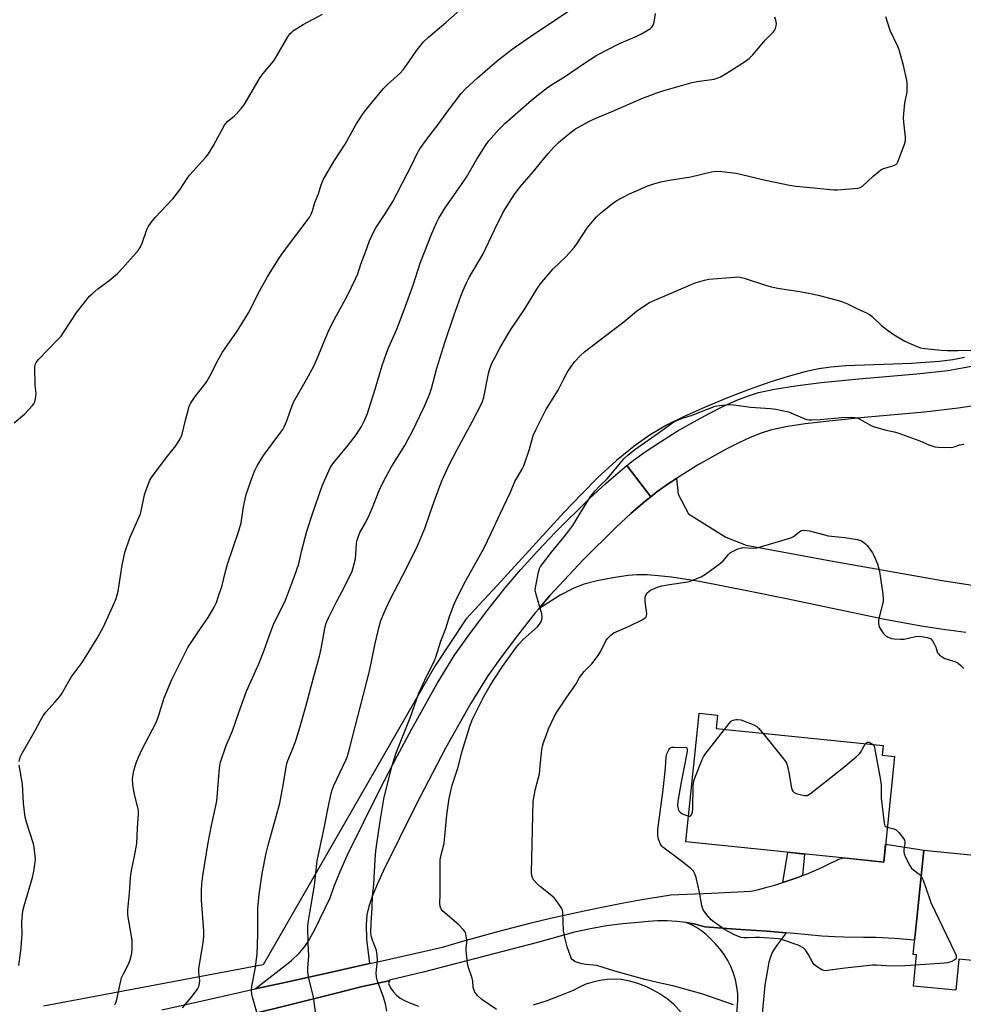
# Model space of a CAD drawing. Units: inches. Extents: x 1165771 to 1171771, y 541459 to 545460.
# Drawn here: x 1167430 to 1167793, y 542811 to 543190 of the extents above; entities that cross this region are included whole.
import ezdxf

# ---------------------------------------------------------------- set-up
doc = ezdxf.new("R2010")
doc.units = ezdxf.units.IN
doc.header["$MEASUREMENT"] = 0
for name, color, linetype in [('BLDG-Footprint', 5, 'Continuous'), ('NTRL-Farm Land', 3, 'Continuous'), ('TRANS-Driveway', 251, 'Continuous'), ('TRANS-Non Street Sidewalk', 7, 'Continuous'), ('TRANS-Parking Lot', 4, 'Continuous'), ('TRANS-Road', 130, 'Continuous'), ('Undefined', 1, 'Continuous')]:
    doc.layers.add(name, color=color, linetype=linetype)

msp = doc.modelspace()

# ---------------------------------------------------------------- linework, layer by layer
at = {"layer": 'BLDG-Footprint'}
for points, elevation in [([(1167766.7, 542906.53), (1167762.58, 542865.86), (1167757.85, 542866.34), (1167686.44, 542873.58), (1167690.95, 542918.03), (1167691.47, 542923.23), (1167698.57, 542922.51), (1167698.04, 542917.31), (1167762.36, 542910.79), (1167761.97, 542907.01)], 238.16), ([(1167821.74, 542866.03), (1167817.65, 542825.82), (1167791.48, 542828.48), (1167790.31, 542816.46), (1167774.03, 542818.04), (1167775.2, 542830.12), (1167773.96, 542830.26), (1167778.05, 542870.47)], 237.43)]:
    msp.add_lwpolyline(points, close=True, dxfattribs=dict(at, elevation=elevation))
at = {"layer": 'NTRL-Farm Land'}
msp.add_lwpolyline([(1167793.77, 543060.33), (1167789.23, 543059.44), (1167784.04, 543058.75), (1167773.25, 543057.96), (1167748, 543057.05), (1167742.25, 543056.57), (1167737.62, 543055.92), (1167732.17, 543054.74), (1167725.84, 543053.02), (1167718.75, 543050.77), (1167710.75, 543047.94), (1167702.42, 543044.73), (1167693.8, 543041.14), (1167685.71, 543037.51), (1167678.95, 543034.2), (1167672.65, 543030.53), (1167666.42, 543026.14), (1167659.66, 543020.6), (1167652.55, 543014.04), (1167646.41, 543007.91), (1167639.52, 543000.65), (1167613.77, 542972.4), (1167601.73, 542959.52), (1167589.99, 542941.69), (1167523.62, 542826.2), (1167438.96, 542810.28)], dxfattribs=at)
at = {"layer": 'TRANS-Driveway'}
for points in [[(1167797.29, 543041.68), (1167791.23, 543040.7), (1167778.26, 543039.17), (1167755.03, 543037.15), (1167741.59, 543035.81), (1167732.33, 543034.69), (1167724.83, 543033.51), (1167719, 543032.23), (1167715.41, 543031.1), (1167711.22, 543029.45), (1167706.77, 543027.44), (1167701.86, 543024.98), (1167690.84, 543018.79), (1167682.81, 543013.7), (1167679.56, 543011.64), (1167675.2, 543008.48), (1167672.87, 543006.61), (1167663.63, 543018.62), (1167666.11, 543020.61), (1167670.75, 543023.99), (1167676.59, 543027.83), (1167683.08, 543031.85), (1167689.47, 543035.55), (1167695.39, 543038.76), (1167700.95, 543041.54), (1167706.02, 543043.82), (1167710.51, 543045.56), (1167714.37, 543046.77), (1167720.48, 543048.1), (1167728.61, 543049.38), (1167738.56, 543050.59), (1167752.95, 543052.03), (1167775.32, 543053.93), (1167787.27, 543055.33), (1167792.99, 543056.26), (1167797.77, 543057.25)], [(1167794.18, 542954.3), (1167784.65, 542955.54), (1167777.06, 542956.71), (1167763.07, 542959.38), (1167725.16, 542967.32), (1167710.53, 542970.22), (1167691.62, 542973.93), (1167680.84, 542975.65), (1167675.77, 542976.21), (1167671.54, 542976.48), (1167667.57, 542976.51), (1167664.2, 542976.29), (1167658.28, 542975.42), (1167652.25, 542974.22), (1167647.16, 542972.88), (1167643.25, 542971.45), (1167638.02, 542968.66), (1167629.74, 542963.45), (1167634.04, 542968.54), (1167646.86, 542982.32), (1167659.42, 542994.78), (1167665.37, 543000.26), (1167670.54, 543004.74), (1167672.87, 543006.61), (1167675.2, 543008.48), (1167679.56, 543011.64), (1167682.81, 543013.7), (1167683.45, 543007.62), (1167687.36, 543000.1), (1167701.77, 542991.1), (1167709.64, 542987.91), (1167742.24, 542981.94), (1167785.07, 542974.4), (1167835.89, 542966.53)]]:
    msp.add_lwpolyline(points, dxfattribs=at)
msp.add_lwpolyline([(1167672.87, 543006.61), (1167670.54, 543004.74), (1167665.37, 543000.26), (1167659.42, 542994.78), (1167646.86, 542982.32), (1167634.04, 542968.54), (1167629.74, 542963.45), (1167628.4, 542961.88), (1167621.51, 542953.19), (1167614.84, 542944.32), (1167609.81, 542937.17), (1167603.47, 542926.83), (1167593.86, 542909.72), (1167582.21, 542887.54), (1167569.9, 542862.62), (1167567.46, 542857.26), (1167565.56, 542852.59), (1167564.23, 542848.69), (1167563.51, 542845.56), (1167563.29, 542841.61), (1167563.43, 542836.1), (1167564.6, 542826.76), (1167549.87, 542823.48), (1167530.74, 542819.22), (1167520.52, 542816.94), (1167534.33, 542827.83), (1167537.57, 542830.84), (1167539.63, 542833.3), (1167541.32, 542835.94), (1167543.45, 542839.81), (1167549.38, 542852.04), (1167550.91, 542856.57), (1167553.19, 542862.21), (1167556.12, 542868.68), (1167568.63, 542894.01), (1167575.14, 542906.62), (1167580.66, 542916.91), (1167590.62, 542934.64), (1167597.31, 542945.57), (1167602.74, 542953.28), (1167609.64, 542962.46), (1167616.78, 542971.46), (1167622.86, 542978.65), (1167629.25, 542985.65), (1167636.2, 542992.97), (1167649.39, 543006.05), (1167655.66, 543011.84), (1167661.16, 543016.62), (1167663.63, 543018.62)], close=True, dxfattribs=at)
at = {"layer": 'TRANS-Non Street Sidewalk'}
msp.add_lwpolyline([(1167731.34, 542860.63), (1167729.84, 542860.05), (1167726.82, 542858.95), (1167723.78, 542857.93), (1167725.6, 542869.61), (1167732.13, 542868.95)], close=True, dxfattribs=at)
at = {"layer": 'TRANS-Parking Lot'}
for points in [[(1167705.45, 542800.88, 0), (1167706.47, 542812.43, 0), (1167706.37, 542815.13, 0), (1167706.05, 542817.81, 0), (1167705.49, 542820.45, 0), (1167704.72, 542823.04, 0), (1167703.72, 542825.55, 0), (1167702.52, 542827.97, 0), (1167701.11, 542830.28, 0), (1167699.51, 542832.45, 0), (1167697.73, 542834.49, 0), (1167695.79, 542836.36, 0), (1167694.17, 542837.95, 0), (1167692.41, 542839.38, 0), (1167690.52, 542840.64, 0), (1167688.51, 542841.7, 0), (1167686.53, 542842.53, 0), (1167690.15, 542841.85, 0), (1167693.72, 542840.95, 0), (1167705.61, 542839.95, 0), (1167717.53, 542839.16, 0), (1167725.07, 542838.54, 0), (1167721.6, 542833.97, 0), (1167720.42, 542832.26, 0), (1167719.68, 542831.03, 0), (1167718.97, 542829.34, 0), (1167718.4, 542827.3, 0), (1167716.75, 542818.41, 0), (1167712.09, 542767.7, 0)], [(1167501.27, 542802.78, 0), (1167551.14, 542815.22, 0), (1167561.83, 542817.88, 0), (1167572.01, 542820.09, 0), (1167572.2, 542820.14, 0), (1167571.86, 542819.09, 0), (1167572.67, 542817.44, 0), (1167573.72, 542815.92, 0), (1167574.97, 542814.57, 0), (1167576.41, 542813.41, 0), (1167578, 542812.48, 0), (1167579.71, 542811.78, 0), (1167583.45, 542810.33, 0)], [(1167627.71, 542810.88, 0), (1167632.91, 542812.54, 0), (1167638.04, 542814.41, 0), (1167643.08, 542816.49, 0), (1167645.5, 542817.79, 0), (1167648.02, 542818.87, 0), (1167650.63, 542819.72, 0), (1167653.31, 542820.34, 0), (1167656.03, 542820.72, 0), (1167658.77, 542820.86, 0), (1167661.51, 542820.75, 0), (1167664.67, 542820.1, 0), (1167667.77, 542819.2, 0), (1167670.79, 542818.05, 0), (1167673.71, 542816.67, 0), (1167676.51, 542815.06, 0), (1167679.17, 542813.24, 0), (1167681.68, 542811.2, 0), (1167684.52, 542807.83, 0)]]:
    msp.add_polyline3d(points, dxfattribs=at)
at = {"layer": 'TRANS-Road'}
msp.add_lwpolyline([(1167484.56, 542808.93), (1167502.37, 542812.9), (1167520.52, 542816.94), (1167530.74, 542819.22), (1167549.87, 542823.48), (1167564.6, 542826.76), (1167568.29, 542827.58), (1167592.69, 542833.02), (1167599.57, 542835.08), (1167606.48, 542837.06), (1167613.4, 542838.96), (1167620.35, 542840.79), (1167627.32, 542842.54), (1167634.31, 542844.21), (1167641.31, 542845.81), (1167648.33, 542847.32), (1167655.37, 542848.76), (1167662.42, 542850.12), (1167669.49, 542851.4), (1167676.57, 542852.61), (1167680.64, 542853.26), (1167696.27, 542853.92), (1167711.36, 542854.62), (1167714.5, 542855.33), (1167717.61, 542856.12), (1167720.71, 542856.99), (1167723.78, 542857.93), (1167726.82, 542858.95), (1167729.84, 542860.05), (1167731.34, 542860.63), (1167732.84, 542861.22), (1167735.8, 542862.46), (1167738.73, 542863.78), (1167741.62, 542865.17), (1167744.49, 542866.63), (1167745.12, 542866.96), (1167747.17, 542867.42), (1167757.85, 542866.34), (1167762.58, 542865.86), (1167763.28, 542872.77), (1167777.24, 542870.6), (1167778.05, 542870.47), (1167775.35, 542843.96), (1167774.51, 542835.71), (1167766.78, 542836.4), (1167759.55, 542836.72), (1167754.79, 542836.8), (1167747.21, 542836.92), (1167743.92, 542837.08), (1167738.78, 542837.33), (1167728.28, 542838.28), (1167725.07, 542838.54), (1167717.53, 542839.16), (1167705.61, 542839.95), (1167693.72, 542840.95), (1167690.15, 542841.85), (1167686.53, 542842.53), (1167682.88, 542842.98), (1167679.21, 542843.21), (1167675.53, 542843.21), (1167671.85, 542842.99), (1167668.2, 542842.55), (1167661.99, 542842.02), (1167655.8, 542841.22), (1167649.66, 542840.17), (1167643.56, 542838.85), (1167629.23, 542834.89), (1167585.2, 542823.37), (1167572.28, 542820.36), (1167572.2, 542820.14), (1167572.01, 542820.09), (1167561.83, 542817.88), (1167551.14, 542815.22), (1167501.27, 542802.78)], dxfattribs=at)
at = {"layer": 'Undefined'}
for points, elevation in [([(1167427.7, 543035.08), (1167431.66, 543038.39), (1167434.72, 543041.82), (1167435.25, 543042.49), (1167435.67, 543043.2), (1167435.95, 543044.32), (1167436.11, 543046.39), (1167435.81, 543049.46), (1167435.67, 543056.52), (1167435.79, 543057.63), (1167436.13, 543058.37), (1167437.05, 543059.45), (1167444.18, 543066.77), (1167445.74, 543068.49), (1167446.75, 543069.92), (1167451.87, 543077.78), (1167456.65, 543083.89), (1167457.68, 543084.88), (1167459.87, 543086.7), (1167464.09, 543089.82), (1167467.44, 543092.66), (1167469.54, 543094.84), (1167475.46, 543101.47), (1167476.22, 543102.63), (1167477.05, 543104.36), (1167478.79, 543109.56), (1167479.34, 543110.6), (1167480.47, 543112.34), (1167481.98, 543114.17), (1167488.78, 543121.48), (1167491.44, 543124.9), (1167494.35, 543129.32), (1167495.22, 543130.51), (1167501.46, 543137.42), (1167502.55, 543138.73), (1167504.43, 543141.93), (1167508.7, 543149.82), (1167509.21, 543150.49), (1167509.98, 543151.31), (1167512.37, 543153.27), (1167513.21, 543154.06), (1167515.17, 543156.27), (1167516.27, 543157.66), (1167522.41, 543168.16), (1167523.57, 543169.74), (1167527.08, 543173.86), (1167527.95, 543175), (1167533.15, 543183.86), (1167533.97, 543185.09), (1167534.58, 543185.71), (1167535.27, 543186.25), (1167538.95, 543188.55), (1167546.44, 543192.61)], 220), ([(1167476.33, 543000), (1167476.91, 543002.37), (1167477.84, 543007.36), (1167478.5, 543009.26), (1167479.98, 543013), (1167480.87, 543014.48), (1167486.77, 543022.31), (1167489.95, 543026.18), (1167491.63, 543028.91), (1167492.01, 543029.69), (1167492.35, 543030.78), (1167493.63, 543036.11), (1167494.79, 543040.36), (1167495.15, 543041.47), (1167495.65, 543042.52), (1167497.36, 543045.25), (1167500.84, 543049.66), (1167501.84, 543051.08), (1167503.73, 543054.23), (1167505.77, 543058.48), (1167507.95, 543062.33), (1167513.53, 543070.37), (1167516.84, 543075.54), (1167517.92, 543077.5), (1167522.31, 543086.13), (1167525.24, 543091.31), (1167529.25, 543097.82), (1167531.08, 543100.46), (1167540.59, 543113.08), (1167541.41, 543114.27), (1167542.05, 543115.52), (1167542.6, 543116.82), (1167543.52, 543120.06), (1167544.88, 543123.4), (1167545.89, 543126.81), (1167546.67, 543128.7), (1167550.86, 543135.79), (1167555.13, 543142.45), (1167559.31, 543149.91), (1167562.14, 543154.27), (1167563.85, 543156.63), (1167569.88, 543163.98), (1167571.44, 543165.53), (1167576.35, 543169.91), (1167577.56, 543171.17), (1167579.73, 543174.19), (1167582.48, 543178.39), (1167585.34, 543181.98), (1167587.25, 543183.74), (1167594, 543189.37), (1167600.44, 543195.19)], 222), ([(1167515.68, 543000), (1167516.08, 543002.74), (1167517.04, 543007.5), (1167519.57, 543014.77), (1167520.32, 543016.69), (1167521.3, 543018.5), (1167523.73, 543022.53), (1167530.46, 543031.57), (1167531.13, 543032.53), (1167531.7, 543033.53), (1167532.77, 543035.89), (1167533.93, 543039.63), (1167535.33, 543043.08), (1167540.25, 543051.77), (1167543.2, 543057.25), (1167544.79, 543060.83), (1167547.29, 543067.09), (1167549.13, 543071.38), (1167551.03, 543075.02), (1167556.11, 543084.21), (1167559.34, 543090.89), (1167559.99, 543092.49), (1167561.22, 543096.28), (1167563.17, 543101.23), (1167564.61, 543105.25), (1167566.16, 543108.79), (1167567.04, 543110.31), (1167570.57, 543115.63), (1167573.55, 543120.36), (1167580.86, 543134.48), (1167582.79, 543138.66), (1167583.89, 543140.63), (1167586.97, 543144.96), (1167591.01, 543150.07), (1167594.94, 543155.61), (1167599.85, 543162.05), (1167601.33, 543163.64), (1167606.17, 543168.02), (1167613.73, 543174.63), (1167619.5, 543179.11), (1167626.66, 543184.11), (1167634.26, 543189.1), (1167641.32, 543193.88)], 224), ([(1167542.59, 543000), (1167546.32, 543010.82), (1167547.32, 543013.19), (1167549.44, 543017.77), (1167550.15, 543018.93), (1167550.82, 543019.86), (1167556.33, 543026.52), (1167559.38, 543030.43), (1167561.51, 543033.71), (1167562.62, 543036.02), (1167563.72, 543038.7), (1167564.31, 543040.37), (1167566.76, 543048.09), (1167569.43, 543057.17), (1167571.19, 543062.33), (1167571.94, 543064.21), (1167575.09, 543071.2), (1167577.96, 543078.59), (1167581.51, 543088.54), (1167584.1, 543096.66), (1167588.52, 543108.12), (1167590.29, 543112.2), (1167591.24, 543114.01), (1167593.63, 543117.95), (1167599.06, 543125.61), (1167601.88, 543129.77), (1167605.83, 543136.68), (1167609.45, 543142.39), (1167610.54, 543143.76), (1167614.36, 543148.2), (1167616.65, 543150.51), (1167626.94, 543159.48), (1167628.98, 543161.13), (1167633.16, 543164.3), (1167635.73, 543166.01), (1167639.68, 543168.48), (1167646.91, 543173.41), (1167652.15, 543176.78), (1167660.53, 543181.1), (1167667.72, 543184.22), (1167669.01, 543184.84), (1167671.51, 543186.25), (1167672.71, 543187.01), (1167673.29, 543187.56), (1167673.82, 543188.4), (1167674.13, 543189.45), (1167674.69, 543192.9)], 226), ([(1167587.78, 543000), (1167589.39, 543004.82), (1167592.46, 543012.76), (1167595.25, 543018.87), (1167598.28, 543024.85), (1167604.08, 543035.48), (1167607.97, 543042.98), (1167608.62, 543045.06), (1167610.38, 543054.09), (1167610.73, 543055.54), (1167611.12, 543056.67), (1167611.8, 543058.33), (1167612.76, 543060.2), (1167614.76, 543063.88), (1167617.45, 543068.48), (1167618.98, 543071.01), (1167624.31, 543079.02), (1167628.99, 543086.6), (1167630.33, 543088.49), (1167635.33, 543094.43), (1167640.25, 543099.23), (1167643.38, 543102.65), (1167644.44, 543104.07), (1167648.56, 543110.32), (1167652.01, 543114.55), (1167653.48, 543115.96), (1167658.13, 543119.64), (1167659.85, 543120.77), (1167664.44, 543123.27), (1167671.78, 543126.44), (1167674.5, 543127.39), (1167676.7, 543128), (1167680.07, 543128.64), (1167688.32, 543129.84), (1167696.24, 543131.79), (1167697.95, 543132.06), (1167700.28, 543132.02), (1167705.74, 543131.26), (1167707.96, 543130.79), (1167717.02, 543128.56), (1167726.29, 543126.74), (1167728.81, 543126.35), (1167735.67, 543125.7), (1167743.4, 543124.85), (1167744.84, 543124.9), (1167752.61, 543125.52), (1167753.56, 543125.76), (1167754.4, 543126.29), (1167758.52, 543130.12), (1167760.55, 543131.89), (1167761.5, 543132.6), (1167762.55, 543133.09), (1167765.7, 543133.97), (1167766.75, 543134.38), (1167767.62, 543134.97), (1167768.08, 543135.66), (1167770.49, 543142.05), (1167770.96, 543143.74), (1167770.95, 543145.18), (1167770.32, 543150.99), (1167770.26, 543152.73), (1167770.76, 543158.46), (1167771.57, 543162.59), (1167771.66, 543164.55), (1167771.61, 543166.22), (1167771.34, 543167.68), (1167770.16, 543172.85), (1167768.6, 543178.81), (1167768.06, 543180.1), (1167765.13, 543186.28), (1167763.37, 543191.59)], 230), ([(1167564.65, 543000), (1167565.75, 543002.51), (1167568.27, 543009.09), (1167570.15, 543013.02), (1167573.19, 543018.36), (1167578.11, 543026.43), (1167579.45, 543028.76), (1167580.79, 543031.39), (1167585.71, 543041.58), (1167587.29, 543045.08), (1167587.81, 543046.44), (1167588.39, 543048.34), (1167590.49, 543056.21), (1167593.72, 543066.46), (1167597.2, 543076.73), (1167599.75, 543083.95), (1167600.49, 543085.87), (1167601.87, 543089.06), (1167603.09, 543091.36), (1167608.22, 543099.91), (1167612.74, 543109.48), (1167616.08, 543116.34), (1167620.26, 543122.96), (1167621.3, 543124.42), (1167622.7, 543126.16), (1167627.61, 543131.78), (1167633.39, 543138.84), (1167635.82, 543141.61), (1167637.4, 543143.13), (1167638.93, 543144.45), (1167642.34, 543147.24), (1167643.94, 543148.36), (1167649.31, 543151.31), (1167651.42, 543152.35), (1167658.3, 543155.19), (1167669.43, 543160.12), (1167675.22, 543162.31), (1167677.47, 543163.04), (1167688.28, 543166.15), (1167690.62, 543166.58), (1167697.35, 543167.56), (1167698.46, 543167.87), (1167699.78, 543168.41), (1167701.95, 543169.71), (1167708.58, 543174.01), (1167709.81, 543174.84), (1167710.71, 543175.55), (1167712.12, 543176.98), (1167717.09, 543182.73), (1167720.03, 543185.65), (1167720.53, 543186.33), (1167720.88, 543187.04), (1167721.19, 543188.04), (1167721.24, 543188.86), (1167721.01, 543190.29), (1167720.64, 543191.39)], 228), ([(1167614.93, 543000), (1167618.86, 543008.4), (1167620.57, 543012.53), (1167623.3, 543017.24), (1167623.95, 543018.52), (1167626.21, 543024.91), (1167627.64, 543030.23), (1167628.59, 543032.41), (1167632.47, 543040.08), (1167637.2, 543047.7), (1167639.1, 543051.55), (1167640.65, 543054.45), (1167641.93, 543056.42), (1167643.67, 543058.76), (1167645.86, 543061.08), (1167647.41, 543062.43), (1167655.54, 543068.82), (1167662.47, 543074.05), (1167667.39, 543078.1), (1167670.91, 543080.58), (1167672.41, 543081.44), (1167675.31, 543082.8), (1167689.94, 543089.02), (1167693.56, 543090.09), (1167695.26, 543090.41), (1167705.12, 543091.26), (1167706.28, 543091.32), (1167707.28, 543091.28), (1167708.89, 543090.89), (1167717.42, 543088.08), (1167719.37, 543087.53), (1167722.51, 543086.87), (1167730.25, 543085.71), (1167735.62, 543084.68), (1167737.88, 543084.17), (1167744.11, 543082.55), (1167746.03, 543081.93), (1167748.7, 543080.9), (1167752.98, 543078.72), (1167755.9, 543077.48), (1167757.07, 543076.89), (1167758.16, 543076.07), (1167761.78, 543072.67), (1167763.55, 543071.23), (1167766.63, 543069.06), (1167769.41, 543067.29), (1167770.71, 543066.58), (1167775.07, 543064.68), (1167776.74, 543064.07), (1167778.49, 543063.79), (1167784.69, 543063.14), (1167787.01, 543062.98), (1167791.27, 543062.97), (1167798.67, 543063.15)], 232), ([(1167645.53, 543000), (1167649.49, 543006.43), (1167650.18, 543007.38), (1167651.5, 543008.96), (1167653.08, 543010.71), (1167656.23, 543013.6), (1167661.16, 543019.69), (1167662.55, 543021.25), (1167664.05, 543022.63), (1167666.76, 543024.79), (1167675.69, 543031.11), (1167680.83, 543034.85), (1167681.82, 543035.5), (1167682.88, 543036.04), (1167685.09, 543036.95), (1167688.8, 543038.04), (1167697.64, 543041.48), (1167699.33, 543041.82), (1167703.37, 543042.11), (1167704.83, 543042.01), (1167711.25, 543041.11), (1167719.01, 543040.66), (1167721.07, 543040.4), (1167725.93, 543039.29), (1167732.19, 543036.7), (1167733.02, 543036.43), (1167733.85, 543036.29), (1167734.95, 543036.26), (1167738.19, 543036.41), (1167746.32, 543037.12), (1167750.1, 543037.3), (1167751.52, 543037.22), (1167752.35, 543036.97), (1167753.69, 543036.38), (1167757.22, 543034.34), (1167758.53, 543033.74), (1167763.55, 543032.24), (1167766.58, 543031.64), (1167768.01, 543031.26), (1167776.56, 543028.16), (1167780.01, 543026.63), (1167782.26, 543025.9), (1167783.65, 543025.71), (1167788.65, 543025.66), (1167789.75, 543025.86), (1167791.92, 543026.59), (1167792.74, 543026.8), (1167793.51, 543026.84)], 234), ([(1167429.67, 542904.64), (1167429.99, 542906.27), (1167430.72, 542907.86), (1167435.66, 542916.35), (1167437.78, 542920.39), (1167438.86, 542922.17), (1167439.88, 542923.6), (1167443.49, 542927.63), (1167445.22, 542929.66), (1167445.91, 542930.58), (1167449.68, 542937.15), (1167453.85, 542942.8), (1167455.17, 542944.74), (1167459.49, 542951.82), (1167461.98, 542956.19), (1167466.38, 542965.81), (1167467.02, 542967.44), (1167467.69, 542970.2), (1167469.29, 542980.26), (1167470.36, 542985.1), (1167472.28, 542990.85), (1167475.37, 542997.69), (1167476.33, 543000)], 222), ([(1167466.45, 542810.84), (1167466.87, 542811.57), (1167467.13, 542812.38), (1167468.52, 542818.91), (1167469.09, 542821.17), (1167469.67, 542822.53), (1167471.75, 542826.51), (1167472.39, 542828.17), (1167472.81, 542829.58), (1167473.02, 542830.72), (1167473.09, 542832.43), (1167473.08, 542835.58), (1167472.88, 542837.26), (1167471.54, 542844.63), (1167471.43, 542845.76), (1167471.45, 542847.4), (1167472.09, 542853.8), (1167472.48, 542859.77), (1167472.7, 542861.84), (1167472.95, 542863.28), (1167474.06, 542868.08), (1167474.92, 542872.98), (1167475.15, 542878.85), (1167475.63, 542884.45), (1167475.61, 542885.27), (1167475.46, 542886.32), (1167474.22, 542891.38), (1167473.69, 542893.97), (1167473.44, 542895.71), (1167473.31, 542898.03), (1167473.47, 542899.49), (1167473.69, 542900.62), (1167474.73, 542904.14), (1167475.52, 542906.26), (1167476.92, 542909.1), (1167482.38, 542919.64), (1167483.25, 542922.13), (1167485.44, 542929.13), (1167488.48, 542936.17), (1167490.42, 542940.29), (1167494.63, 542948.52), (1167499.15, 542955.42), (1167502.44, 542960.15), (1167504.66, 542964.06), (1167505.58, 542965.89), (1167506.44, 542968.27), (1167507.75, 542972.4), (1167508.96, 542977.34), (1167509.91, 542980.63), (1167514.27, 542993.5), (1167515.12, 542996.6), (1167515.68, 543000)], 224), ([(1167492.56, 542809.73), (1167495.9, 542813.67), (1167498.36, 542816.87), (1167498.86, 542817.87), (1167499.09, 542819.01), (1167499.15, 542820.18), (1167498.82, 542823.32), (1167498.83, 542824.75), (1167500.5, 542834.83), (1167500.75, 542837.13), (1167500.7, 542839.34), (1167499.87, 542851.2), (1167499.78, 542854.94), (1167499.96, 542857.46), (1167500.34, 542860.58), (1167502.42, 542873.23), (1167503.65, 542879.9), (1167504.89, 542885.25), (1167505.73, 542889.33), (1167506.82, 542902.02), (1167507.16, 542904.37), (1167509.33, 542910.71), (1167511.73, 542916.47), (1167514.18, 542923.45), (1167517.23, 542931.76), (1167521.98, 542942.21), (1167524.03, 542947.46), (1167526.6, 542954.72), (1167527.61, 542957.36), (1167532.24, 542966.76), (1167535.71, 542976.05), (1167537.32, 542980.83), (1167538.48, 542986.08), (1167540.39, 542993.37), (1167542.59, 543000)], 226), ([(1167521.57, 542806.56), (1167519.51, 542813.75), (1167519.25, 542814.92), (1167519.15, 542816.34), (1167519.28, 542818.04), (1167520.47, 542824.56), (1167521.24, 542830.31), (1167521.55, 542837.95), (1167521.5, 542842.23), (1167521.56, 542848.09), (1167522.02, 542853.35), (1167523.25, 542861.47), (1167524.76, 542869.3), (1167525.47, 542872.38), (1167528.62, 542883.37), (1167529.96, 542888.5), (1167531.32, 542895.47), (1167532.68, 542903.87), (1167533.05, 542905), (1167534.78, 542908.99), (1167535.89, 542911.95), (1167537.16, 542915.89), (1167540.04, 542925.82), (1167543.09, 542937.31), (1167545.35, 542945.17), (1167545.95, 542948.04), (1167547.34, 542955.88), (1167547.74, 542957.57), (1167548.11, 542958.61), (1167548.73, 542959.97), (1167551.98, 542966.39), (1167554.88, 542971.85), (1167557.81, 542978), (1167558.69, 542980.78), (1167559.18, 542982.76), (1167559.54, 542988.48), (1167559.71, 542989.57), (1167559.99, 542990.65), (1167560.83, 542992.8), (1167563.02, 542996.63), (1167564.65, 543000)], 228), ([(1167544.42, 542803.3), (1167542.96, 542813.93), (1167541.36, 542820.52), (1167540.82, 542823.44), (1167540.8, 542824.92), (1167541.17, 542829.68), (1167540.94, 542834.41), (1167540.84, 542840.91), (1167540.98, 542842.37), (1167541.45, 542845.56), (1167543.31, 542856.79), (1167544.43, 542866.36), (1167547.27, 542879.51), (1167548.36, 542885.59), (1167549.5, 542891.08), (1167550.04, 542893.35), (1167550.77, 542895.41), (1167555.44, 542905.13), (1167556.03, 542906.7), (1167556.88, 542909.48), (1167564.53, 542939.37), (1167566.74, 542950.07), (1167568.3, 542956.64), (1167568.96, 542958.87), (1167570.29, 542962.23), (1167572.67, 542967.27), (1167578.84, 542979.08), (1167583, 542987.76), (1167585.89, 542994.43), (1167587.78, 543000)], 230), ([(1167571.22, 542808.33), (1167570.69, 542811.24), (1167569.81, 542814.12), (1167567.62, 542819.92), (1167567.24, 542821.52), (1167567.15, 542823.14), (1167567.54, 542826.86), (1167567.58, 542828.01), (1167567.46, 542830.02), (1167567.24, 542831.72), (1167566.91, 542832.81), (1167566.05, 542834.67), (1167565.64, 542835.77), (1167565.18, 542837.48), (1167565.04, 542838.64), (1167565.15, 542842.45), (1167565.61, 542848.07), (1167565.75, 542852.72), (1167566.19, 542857.21), (1167566.73, 542866.77), (1167567.03, 542870.21), (1167567.33, 542872.82), (1167568.61, 542881.66), (1167570.15, 542890.82), (1167573.28, 542903.05), (1167574.88, 542907.91), (1167580.17, 542921.47), (1167583.59, 542930.87), (1167585.03, 542934.23), (1167586.46, 542937.33), (1167589.2, 542942.63), (1167589.96, 542944.37), (1167592.06, 542950.97), (1167593.95, 542955.83), (1167595.47, 542960.84), (1167597.15, 542965.19), (1167598.11, 542967.32), (1167601.51, 542974.1), (1167608.64, 542986.63), (1167611.35, 542992.62), (1167614.93, 543000)], 232), ([(1167613.43, 542809.08), (1167607.78, 542812.89), (1167606.13, 542814.41), (1167605.58, 542815.04), (1167605.13, 542815.72), (1167604.68, 542816.69), (1167604.47, 542817.46), (1167604.28, 542819.99), (1167604.09, 542821.12), (1167602.7, 542825.19), (1167602.33, 542826.87), (1167601.75, 542831.73), (1167601.75, 542832.59), (1167602.02, 542834.9), (1167602.02, 542835.77), (1167601.8, 542837.49), (1167601.52, 542838.58), (1167601.28, 542839.08), (1167600.78, 542839.76), (1167599, 542841.65), (1167592.76, 542846.94), (1167592.13, 542847.8), (1167591.78, 542848.78), (1167591.68, 542850.13), (1167591.74, 542853.25), (1167591.71, 542864.73), (1167591.77, 542866.76), (1167592.1, 542868.61), (1167593.25, 542872.94), (1167594.39, 542884.11), (1167595.26, 542890.28), (1167595.7, 542892.62), (1167596.37, 542895.51), (1167598.59, 542902.03), (1167600.24, 542908.62), (1167603.27, 542918.61), (1167604.21, 542920.89), (1167608.51, 542929.33), (1167611.03, 542933.9), (1167612.54, 542936.34), (1167615.77, 542941.19), (1167620.67, 542948.06), (1167622.12, 542949.85), (1167623.67, 542951.56), (1167629.21, 542956.53), (1167630.27, 542957.86), (1167630.8, 542958.83), (1167631.02, 542960.08), (1167630.9, 542961.44), (1167628.74, 542968.9), (1167628.4, 542970.63), (1167628.45, 542971.49), (1167628.7, 542972.92), (1167629.63, 542977.52), (1167630.04, 542978.91), (1167630.44, 542979.68), (1167631.27, 542980.91), (1167634.6, 542985.31), (1167639.58, 542991.13), (1167641.33, 542993.44), (1167642.84, 542995.58), (1167645.53, 543000)], 234), ([(1167704.7, 542810.78), (1167692.52, 542815.09), (1167685.11, 542817.15), (1167681.39, 542818.11), (1167675.96, 542819.26), (1167670.57, 542820.64), (1167659.08, 542823.8), (1167652.09, 542825.93), (1167650.84, 542826.16), (1167647.85, 542826.41), (1167646.45, 542826.63), (1167644.56, 542827.09), (1167643.59, 542827.53), (1167642.59, 542828.35), (1167642.28, 542828.79), (1167641.92, 542829.57), (1167640.73, 542833.21), (1167639.79, 542836.83), (1167639.47, 542838.23), (1167639.32, 542839.35), (1167638.96, 542846.51), (1167638.82, 542847.36), (1167638.51, 542848.14), (1167637.26, 542850.06), (1167635.85, 542851.89), (1167634.77, 542852.86), (1167630.44, 542856.32), (1167629.15, 542857.46), (1167627.97, 542858.68), (1167627.64, 542859.14), (1167627.27, 542859.89), (1167627.05, 542860.69), (1167626.99, 542861.83), (1167627.63, 542889.12), (1167628.3, 542893.5), (1167629.57, 542897.92), (1167630.03, 542899.88), (1167630.4, 542904.16), (1167630.98, 542909.05), (1167631.22, 542910.47), (1167631.61, 542911.88), (1167632.53, 542914.66), (1167633.52, 542917.18), (1167635.8, 542922.02), (1167636.65, 542923.58), (1167640.26, 542929.02), (1167644.1, 542934.54), (1167645.46, 542936.92), (1167646.28, 542938.16), (1167647.23, 542939.29), (1167650.14, 542942.2), (1167652.66, 542945.49), (1167653.67, 542947.17), (1167655.6, 542951.04), (1167656.2, 542952.05), (1167657.44, 542953.31), (1167658.63, 542954.15), (1167664.24, 542956.56), (1167669.62, 542959.2), (1167670.38, 542959.64), (1167670.96, 542960.16), (1167671.28, 542960.74), (1167671.37, 542961.56), (1167670.78, 542966.28), (1167670.75, 542967.98), (1167670.99, 542968.72), (1167671.55, 542969.6), (1167672.1, 542970.16), (1167672.82, 542970.62), (1167675.51, 542971.79), (1167677.2, 542972.29), (1167680.08, 542972.87), (1167686.28, 542973.74), (1167687.73, 542974.02), (1167689.34, 542974.59), (1167692.23, 542975.81), (1167693.98, 542976.82), (1167699.7, 542980.98), (1167700.73, 542981.94), (1167702.78, 542984.31), (1167703.62, 542985.12), (1167704.61, 542985.7), (1167706.47, 542986.49), (1167707.56, 542986.87), (1167708.38, 542987.02), (1167712.3, 542986.81), (1167713.73, 542986.97), (1167715.13, 542987.3), (1167726.81, 542990.79), (1167727.82, 542991.36), (1167730.3, 542993.29), (1167730.97, 542993.62), (1167731.74, 542993.75), (1167732.87, 542993.65), (1167734.02, 542993.43), (1167741.18, 542991.57), (1167747.63, 542990.86), (1167752.52, 542990.19), (1167753.32, 542989.93), (1167754.05, 542989.57), (1167754.97, 542988.98), (1167755.61, 542988.47), (1167756.19, 542987.83), (1167757.24, 542986.43), (1167758.25, 542985), (1167758.84, 542983.99), (1167760.15, 542980.75), (1167760.92, 542977.82), (1167762.21, 542969.12), (1167762.39, 542967.12), (1167762.32, 542966.09), (1167762.17, 542965.26), (1167760.79, 542960.16), (1167760.64, 542959.01), (1167760.61, 542957.86), (1167760.72, 542957.02), (1167761.02, 542956.25), (1167761.73, 542955.02), (1167762.39, 542954.08), (1167763.17, 542953.3), (1167764.32, 542952.57), (1167765.57, 542952.06), (1167766.68, 542951.85), (1167769.05, 542951.74), (1167770.53, 542951.79), (1167774.78, 542952.78), (1167775.91, 542952.9), (1167777.33, 542952.76), (1167779.31, 542952.41), (1167780.11, 542952.17), (1167780.73, 542951.83), (1167781.39, 542951.11), (1167782.08, 542949.89), (1167782.66, 542948.6), (1167783.16, 542946.89), (1167783.36, 542946.45), (1167783.65, 542946.04), (1167784.22, 542945.5), (1167785.08, 542944.88), (1167786.13, 542944.34), (1167789.97, 542943.14), (1167790.75, 542942.81), (1167791.21, 542942.51), (1167792.28, 542941.63), (1167793.48, 542940.46)], 236), ([(1167701.28, 542916.98), (1167703.05, 542919.24), (1167703.86, 542920.08), (1167704.33, 542920.38), (1167705.09, 542920.67), (1167705.91, 542920.81), (1167706.45, 542920.82), (1167707.53, 542920.63), (1167708.62, 542920.29), (1167711.93, 542918.97), (1167713.26, 542918.36), (1167713.75, 542918.06), (1167714.39, 542917.46), (1167716.02, 542915.49)], 238), ([(1167687.45, 542883.55), (1167687.96, 542883.56), (1167688.31, 542883.76), (1167688.72, 542884.29), (1167688.96, 542885.04), (1167689.07, 542886.51), (1167689.26, 542895.09), (1167689.34, 542896.26), (1167689.49, 542897.12), (1167689.96, 542898.51), (1167692.66, 542905.39), (1167693.14, 542906.46), (1167693.77, 542907.46), (1167701.28, 542916.98)], 238), ([(1167716.02, 542915.49), (1167724, 542905.6), (1167724.72, 542904.65), (1167725.18, 542903.9), (1167725.55, 542902.83), (1167726.23, 542899.74), (1167726.95, 542894.91), (1167727.25, 542893.87), (1167727.59, 542893.18), (1167728.11, 542892.64), (1167728.87, 542892.28), (1167730.88, 542891.7), (1167732.03, 542891.47), (1167732.59, 542891.45), (1167733.12, 542891.56), (1167734.33, 542892.3), (1167747.19, 542902.44), (1167752, 542906.38), (1167753.09, 542907.36), (1167753.64, 542908.04), (1167755.01, 542910.68), (1167755.58, 542911.48)], 238), ([(1167755.58, 542911.48), (1167756.35, 542911.99), (1167756.85, 542912.07), (1167757.46, 542911.85), (1167758.39, 542911.2)], 238), ([(1167758.39, 542911.2), (1167758.97, 542910.69), (1167761.37, 542897.38), (1167761.55, 542895.4), (1167761.57, 542890.47), (1167762.75, 542880.85), (1167763.07, 542879.85), (1167763.4, 542879.5), (1167763.94, 542879.25)], 238), ([(1167774.81, 542826.15), (1167770.68, 542825.88), (1167765.36, 542825.68), (1167759.78, 542826.06), (1167758.32, 542826.06), (1167747.79, 542824.98), (1167741, 542824.01), (1167740.14, 542823.96), (1167739.58, 542824.02), (1167739.06, 542824.19), (1167738.32, 542824.58), (1167737.11, 542825.37), (1167735.98, 542826.24), (1167735.43, 542826.86), (1167734.98, 542827.54), (1167733.51, 542830.34), (1167732.54, 542831.79), (1167731.96, 542832.38), (1167731.32, 542832.87), (1167730.39, 542833.45), (1167729.62, 542833.82), (1167724.03, 542835.79), (1167722.91, 542836.12), (1167722.05, 542836.28), (1167714.72, 542836.82), (1167713.27, 542836.83), (1167710.14, 542836.66), (1167708.79, 542836.69), (1167707.72, 542836.81), (1167706.64, 542837.11), (1167705.07, 542837.76), (1167701.29, 542839.91), (1167697.35, 542842.64), (1167696.18, 542843.56), (1167694.47, 542845.54), (1167693.11, 542847.42), (1167692.79, 542848.21), (1167692.57, 542849.05), (1167691.58, 542854.22), (1167690.31, 542859.91), (1167689.88, 542861.28), (1167689.29, 542862.29), (1167688.28, 542863.31), (1167684.66, 542866.24), (1167677.57, 542871.61), (1167677.16, 542872.03), (1167676.67, 542872.75), (1167675.82, 542874.63), (1167675.58, 542876.08), (1167675.59, 542878.44), (1167677.62, 542893.68), (1167678.54, 542902.14), (1167678.79, 542906.44), (1167679.1, 542907.56), (1167679.81, 542909.14), (1167680.28, 542909.77), (1167680.93, 542910.07), (1167681.71, 542910.13), (1167684.58, 542910.01), (1167686.24, 542910.09), (1167686.6, 542909.98), (1167686.9, 542909.48), (1167686.94, 542908.72), (1167686.82, 542907.87), (1167684.61, 542896.65), (1167683.33, 542889.37), (1167683.16, 542887.7), (1167683.24, 542886.94), (1167683.47, 542886.17), (1167683.82, 542885.48), (1167684.17, 542885.09), (1167684.87, 542884.62), (1167685.66, 542884.22), (1167686.73, 542883.75), (1167687.45, 542883.55)], 238), ([(1167429.43, 542825.93), (1167430.36, 542832.76), (1167430.58, 542834.85), (1167430.76, 542837.82), (1167430.61, 542842.66), (1167431.02, 542847.03), (1167431.49, 542849.03), (1167434.79, 542859.88), (1167435.12, 542861.53), (1167435.76, 542865.81), (1167435.85, 542866.96), (1167435.79, 542868.1), (1167435.38, 542871.52), (1167435.14, 542872.93), (1167432.42, 542881.17), (1167431.95, 542883.17), (1167431.35, 542888.49), (1167430.89, 542895.84), (1167429.66, 542903.22)], 222), ([(1167763.94, 542879.25), (1167766.55, 542878.61), (1167767.36, 542878.24), (1167768.36, 542877.27), (1167770.16, 542874.98), (1167770.57, 542874.26), (1167770.69, 542873.77), (1167770.69, 542872.97), (1167770.35, 542870.73), (1167770.3, 542869.89), (1167770.45, 542869.07), (1167770.9, 542867.98), (1167772.64, 542864.52), (1167773.29, 542863.55), (1167774.01, 542862.89), (1167776.22, 542861.2), (1167777.02, 542860.36)], 238), ([(1167777.02, 542860.36), (1167777.4, 542859.68), (1167777.73, 542858.86), (1167780.04, 542852.14), (1167780.8, 542850.2), (1167790.03, 542831), (1167790.45, 542829.9), (1167790.53, 542829.11), (1167790.31, 542828.43), (1167789.76, 542827.98), (1167788.79, 542827.54), (1167787.18, 542827.06), (1167786.02, 542826.91), (1167774.81, 542826.15)], 238)]:
    msp.add_lwpolyline(points, dxfattribs=dict(at, elevation=elevation))

doc.saveas('drawing.dxf')
